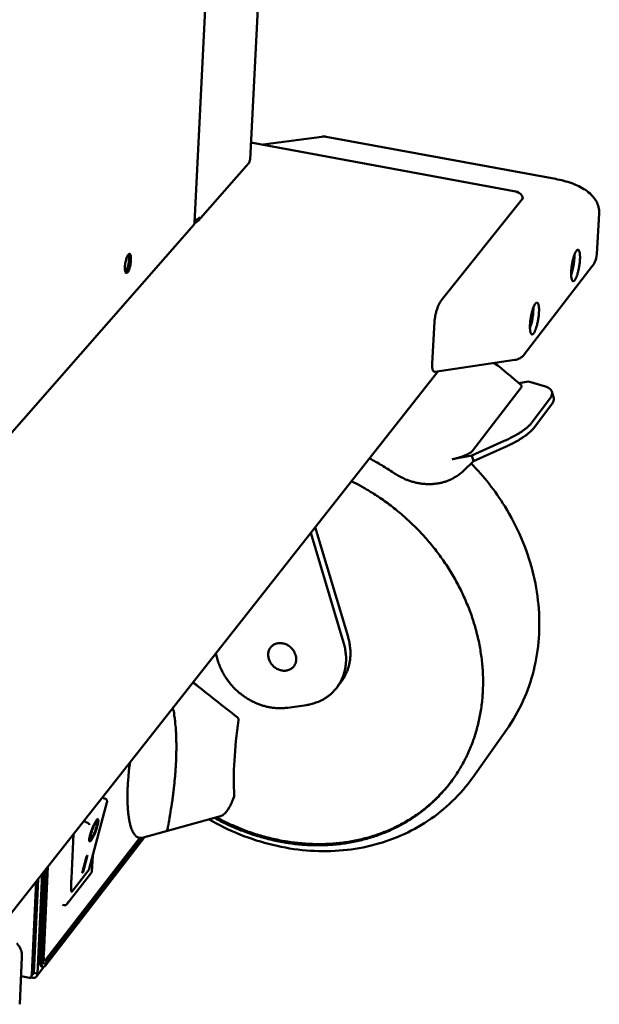
# Model space of a CAD drawing. Units: millimetres. Extents: x 65 to 5840, y 100 to 4100.
# Drawn here: x 5392 to 5537, y 2581 to 2828 of the extents above; entities that cross this region are included whole.
import ezdxf

# ---------------------------------------------------------------- set-up
doc = ezdxf.new("R2010")
doc.units = ezdxf.units.MM
doc.header["$LTSCALE"] = 20
doc.layers.add('Visible (ISO)', color=7, linetype='Continuous', lineweight=50)

msp = doc.modelspace()

# ---------------------------------------------------------------- linework, layer by layer
at = {"layer": 'Visible (ISO)'}
for p, q in [((5435.94, 2776.89), (5494.41, 3946.37)), ((5453.92, 2872.09), (5449.86, 2792.74)), ((5516.85, 2784.66), (5450.07, 2797)), ((5467.81, 2798.45), (5453.08, 2796.45)), ((5526.37, 2787.85), (5468.94, 2798.43)), ((5449.78, 2792.57), (5449.86, 2792.74)), ((5436.86, 2777.39), (5449.45, 2791.75)), ((5518.41, 2783.17), (5497.78, 2757.4)), ((5518.14, 2783.21), (5518.41, 2783.17)), ((5518.16, 2783.04), (5518.15, 2782.84)), ((5536.75, 2769), (5537.35, 2779.18)), ((5299.22, 2620.68), (5435.72, 2776.34)), ((5419.12, 2765.56), (5418.5, 2764.86)), ((5518.56, 2743.84), (5535.59, 2765.95)), ((5495.48, 2741.56), (5496.06, 2752)), ((5496.15, 2739.53), (5516.21, 2742.47)), ((5387.26, 2600.34), (5496.99, 2739.65)), ((5505.61, 2719.72), (5517.77, 2735.61)), ((5519.65, 2737.11), (5517.22, 2736.66)), ((5519.65, 2737.11), (5523.9, 2735.78)), ((5520.5, 2726.79), (5524.93, 2732.67)), ((5525.48, 2734.55), (5525.93, 2733.18)), ((5520.95, 2725.41), (5525.38, 2731.29)), ((5513.56, 2722.16), (5505.41, 2718.48)), ((5505.86, 2717.09), (5514.01, 2720.77)), ((5505.41, 2718.48), (5500.46, 2717.58)), ((5505.41, 2718.48), (5505.86, 2717.09)), ((5503.3, 2714.65), (5505.86, 2717.09)), ((5473.29, 2671.66), (5465.06, 2699.12)), ((5466.17, 2700.52), (5474.39, 2673.1)), ((5441.23, 2668.87), (5441.77, 2667.07)), ((5436.17, 2661.2), (5435.57, 2661.68)), ((5471.59, 2660.35), (5472.68, 2661.8)), ((5459.27, 2655.29), (5463.95, 2655.96)), ((5505.65, 2637.8), (5514.14, 2649.75)), ((5413.97, 2631.53), (5409.54, 2614.88)), ((5412.74, 2632.69), (5413.35, 2632.56)), ((5445.89, 2633.33), (5445.85, 2632.99)), ((5408.07, 2626.76), (5408.63, 2626.64)), ((5408.63, 2626.64), (5408.77, 2626.59)), ((5411.43, 2626.6), (5411.11, 2626.74)), ((5442.41, 2628.08), (5422.8, 2622.7)), ((5398.56, 2590.69), (5423.39, 2622.86)), ((5398.63, 2592.16), (5422.18, 2622.64)), ((5398.75, 2591.39), (5422.95, 2622.74)), ((5422.35, 2622.63), (5398.78, 2592.13)), ((5405.05, 2612.56), (5405.58, 2623.6)), ((5409.89, 2622.5), (5409.57, 2622.63)), ((5407.73, 2613.85), (5408.83, 2617.98)), ((5409.09, 2618.31), (5407.99, 2614.18)), ((5408.83, 2617.98), (5409.09, 2618.31)), ((5410.41, 2618.13), (5410.21, 2614.15)), ((5398.46, 2614.56), (5397.43, 2592.69)), ((5397.69, 2593.03), (5398.72, 2614.89)), ((5398.89, 2615.1), (5397.84, 2593)), ((5398.1, 2593.33), (5399.15, 2615.43)), ((5409.49, 2614.74), (5405.13, 2609.14)), ((5407.99, 2614.18), (5407.73, 2613.85)), ((5407.99, 2614.18), (5407.84, 2614.24)), ((5409.54, 2614.88), (5409.49, 2614.74)), ((5396.24, 2611.75), (5395.14, 2588.39)), ((5395.46, 2588.8), (5396.56, 2612.15)), ((5395.6, 2588.82), (5396.71, 2612.34)), ((5396.52, 2588.62), (5397.7, 2613.59)), ((5398.05, 2614.04), (5397.05, 2592.78)), ((5410.19, 2614.07), (5404.02, 2606.14)), ((5396.52, 2608.17), (5396.37, 2608.2)), ((5403.23, 2605.76), (5402.85, 2605.85)), ((5392.09, 2580.93), (5392.64, 2592.79)), ((5398.18, 2590.35), (5396.32, 2587.93)), ((5397.59, 2590.41), (5397.97, 2590.33)), ((5398.12, 2591.14), (5398.27, 2591.1)), ((5394.93, 2587.45), (5392.42, 2588)), ((5395, 2587.76), (5394.99, 2587.65)), ((5395.46, 2588.8), (5395.14, 2588.39)), ((5395.6, 2588.82), (5396.52, 2588.62))]:
    msp.add_line(p, q, dxfattribs=at)
at = {"layer": 'Visible (ISO)', "flags": 128}
for points in [[(5467.81, 2798.45, -0.019813), (5468.09, 2798.48, -0.019813), (5468.38, 2798.48, -0.019871), (5468.66, 2798.47, -0.019871), (5468.94, 2798.43)], [(5531.22, 2762.5, -0.125415), (5531.11, 2762.33, -0.138588), (5530.95, 2762.26, -0.068103), (5530.78, 2762.25, -0.134664), (5530.7, 2762.28, -0.086899), (5530.6, 2762.39, -0.06594), (5530.51, 2762.57, -0.021283), (5530.42, 2762.88, -0.028877), (5530.38, 2763.11, -0.011122), (5530.34, 2763.54, -0.015718), (5530.32, 2763.85, -0.008632), (5530.33, 2764.35, -0.01054), (5530.34, 2764.76, -0.00757), (5530.38, 2765.28, -0.008298), (5530.44, 2765.76, -0.007423), (5530.51, 2766.27, -0.007451), (5530.6, 2766.79, -0.008179), (5530.7, 2767.26, -0.007524), (5530.82, 2767.77, -0.010261), (5530.93, 2768.17, -0.008497), (5531.08, 2768.65, -0.015063), (5531.19, 2768.95, -0.010807), (5531.36, 2769.36, -0.027113), (5531.47, 2769.57, -0.019329), (5531.65, 2769.85, -0.061049), (5531.79, 2770, -0.077757), (5531.93, 2770.09, -0.130489), (5532.06, 2770.1, -0.134241), (5532.17, 2770.06, -0.085669), (5532.28, 2769.95, -0.065329), (5532.36, 2769.77, -0.021007), (5532.45, 2769.46, -0.028658), (5532.49, 2769.23, -0.011073), (5532.53, 2768.79, -0.015635), (5532.55, 2768.48, -0.008604), (5532.55, 2767.99, -0.010501), (5532.53, 2767.58, -0.007549), (5532.49, 2767.06, -0.008273), (5532.44, 2766.58, -0.007404), (5532.36, 2766.07, -0.007431), (5532.28, 2765.56, -0.008154), (5532.18, 2765.08, -0.007501), (5532.06, 2764.57, -0.010221), (5531.95, 2764.17, -0.008465), (5531.8, 2763.7, -0.01498), (5531.74, 2763.54, -0.004177), (5531.51, 2762.99, -0.033483), (5531.43, 2762.82, -0.016107), (5531.22, 2762.5)], [(5418.46, 2765.81, -0.011945), (5418.5, 2766.34, -0.021831), (5418.54, 2766.63, -0.002311), (5418.68, 2767.31, -0.011033), (5418.71, 2767.45, -0.014977), (5418.8, 2767.77, -0.011615), (5418.94, 2768.18, -0.024491), (5419.03, 2768.41, -0.016401), (5419.2, 2768.73, -0.053451), (5419.33, 2768.91, -0.067297), (5419.46, 2769.03, -0.130061), (5419.59, 2769.07, -0.153505), (5419.7, 2769.04, -0.110631), (5419.79, 2768.95, -0.074251), (5419.88, 2768.77, -0.024132), (5419.95, 2768.48, -0.031396), (5419.98, 2768.24, -0.012371), (5419.99, 2767.83, -0.017322), (5419.98, 2767.53, -0.011012), (5419.95, 2767.1, -0.012449), (5419.9, 2766.71, -0.011649), (5419.83, 2766.31, -0.011015), (5419.74, 2765.89, -0.014944), (5419.65, 2765.57, -0.011592), (5419.51, 2765.16, -0.02441), (5419.42, 2764.94, -0.016317), (5419.25, 2764.61, -0.053215), (5419.12, 2764.43, -0.066719), (5418.98, 2764.31, -0.129653), (5418.86, 2764.27, -0.153583), (5418.75, 2764.3, -0.11134), (5418.65, 2764.39, -0.07458), (5418.57, 2764.57, -0.024311), (5418.53, 2764.72, -0.009775), (5418.47, 2765.09, -0.03413), (5418.44, 2765.4, -0.025142), (5418.46, 2765.81)], [(5418.59, 2764.5, 0.020735), (5418.78, 2764.76, 0.042483), (5418.85, 2764.89, 0.006989), (5419.04, 2765.33, 0.019018), (5419.1, 2765.5, 0.010938), (5419.21, 2765.9, 0.01297), (5419.3, 2766.24, 0.010878), (5419.38, 2766.64, 0.010907), (5419.43, 2767.04, 0.012854), (5419.47, 2767.4, 0.010909), (5419.49, 2767.82, 0.018701), (5419.49, 2767.99, 0.006733), (5419.46, 2768.47, 0.041647), (5419.44, 2768.63, 0.020349), (5419.35, 2768.93)], [(5530.32, 2764.03, 0.008844), (5530.5, 2764.57, 0.017458), (5530.58, 2764.85, 0.001258), (5530.76, 2765.67, 0.008541), (5530.79, 2765.79, 0.007625), (5530.88, 2766.28, 0.007642), (5530.95, 2766.77, 0.008473), (5530.96, 2766.89, 0.001238), (5531.04, 2767.73, 0.017292), (5531.06, 2768.02, 0.008772), (5531.06, 2768.59)], [(5530.33, 2763.8, 0.007936), (5530.49, 2764.29, 0.015775), (5530.56, 2764.54, 0.001003), (5530.75, 2765.28, 0.00772), (5530.77, 2765.37, 0.006563), (5530.86, 2765.82, 0.006782), (5530.94, 2766.26, 0.006754), (5531.01, 2766.71, 0.006559), (5531.06, 2767.17, 0.007646), (5531.07, 2767.26, 0.000983), (5531.13, 2768.03, 0.015603), (5531.14, 2768.29, 0.007857), (5531.13, 2768.81)], [(5497.78, 2757.4, 0.013707), (5497.54, 2757.06, 0.027291), (5497.44, 2756.89, 0.002909), (5497.16, 2756.35, 0.013164), (5497.1, 2756.22, 0.009074), (5496.93, 2755.82, 0.01016), (5496.79, 2755.45, 0.008254), (5496.64, 2755.01, 0.00869), (5496.51, 2754.59, 0.00818), (5496.4, 2754.15, 0.008145), (5496.3, 2753.7, 0.008842), (5496.27, 2753.59, 0.001281), (5496.14, 2752.83, 0.017526), (5496.1, 2752.55, 0.009051), (5496.06, 2752)], [(5520.92, 2749.15, -0.122723), (5520.8, 2748.98, -0.135338), (5520.64, 2748.9, -0.066753), (5520.47, 2748.89, -0.134283), (5520.39, 2748.92, -0.088703), (5520.28, 2749.03, -0.067319), (5520.19, 2749.21, -0.022095), (5520.1, 2749.51, -0.029558), (5520.05, 2749.75, -0.011347), (5520.01, 2750.19, -0.016043), (5519.99, 2750.5, -0.008766), (5519.99, 2751, -0.010726), (5520.01, 2751.41, -0.007669), (5520.05, 2751.94, -0.008421), (5520.1, 2752.43, -0.007501), (5520.18, 2752.95, -0.007544), (5520.27, 2753.47, -0.008243), (5520.37, 2753.95, -0.007599), (5520.49, 2754.47, -0.010306), (5520.6, 2754.88, -0.008562), (5520.76, 2755.36, -0.01506), (5520.87, 2755.67, -0.010866), (5521.05, 2756.08, -0.02692), (5521.16, 2756.3, -0.019161), (5521.35, 2756.58, -0.06008), (5521.49, 2756.74, -0.075348), (5521.63, 2756.83, -0.12832), (5521.76, 2756.85, -0.133915), (5521.88, 2756.81, -0.087471), (5521.99, 2756.7, -0.066693), (5522.08, 2756.51, -0.021802), (5522.17, 2756.21, -0.029331), (5522.21, 2755.97, -0.011296), (5522.26, 2755.54, -0.015958), (5522.27, 2755.22, -0.008738), (5522.27, 2754.72, -0.010685), (5522.25, 2754.31, -0.007648), (5522.21, 2753.78, -0.008396), (5522.16, 2753.3, -0.007481), (5522.09, 2752.78, -0.007522), (5522, 2752.26, -0.008217), (5521.9, 2751.78, -0.007576), (5521.77, 2751.26, -0.010265), (5521.66, 2750.85, -0.00853), (5521.51, 2750.37, -0.014977), (5521.45, 2750.21, -0.004158), (5521.22, 2749.65, -0.033368), (5521.13, 2749.48, -0.016085), (5520.92, 2749.15)], [(5519.99, 2750.64, 0.009245), (5520.18, 2751.2, 0.018253), (5520.26, 2751.49, 0.001376), (5520.46, 2752.33, 0.008911), (5520.49, 2752.46, 0.007905), (5520.58, 2752.97, 0.007923), (5520.65, 2753.48, 0.008836), (5520.67, 2753.61, 0.001353), (5520.75, 2754.48, 0.01807), (5520.76, 2754.78, 0.009166), (5520.76, 2755.37)], [(5520, 2750.41, 0.008271), (5520.17, 2750.91, 0.016445), (5520.25, 2751.17, 0.00109), (5520.44, 2751.93, 0.008035), (5520.46, 2752.03, 0.006779), (5520.56, 2752.5, 0.007018), (5520.64, 2752.96, 0.006986), (5520.71, 2753.42, 0.006774), (5520.77, 2753.89, 0.007955), (5520.78, 2754, 0.001068), (5520.83, 2754.78, 0.016256), (5520.85, 2755.05, 0.008185), (5520.84, 2755.58)], [(5518.56, 2743.84, -0.032136), (5518.18, 2743.41, -0.051336), (5517.91, 2743.19, -0.012919), (5517.51, 2742.94, -0.01291), (5517.11, 2742.72, -0.051301), (5516.77, 2742.59, -0.032125), (5516.21, 2742.47)], [(5495.48, 2741.56, 0.017292), (5495.46, 2741.13, 0.027087), (5495.47, 2740.85, 0.004456), (5495.52, 2740.39, 0.015618), (5495.54, 2740.26, 0.034748), (5495.6, 2740.06, 0.029031), (5495.69, 2739.83, 0.064738), (5495.76, 2739.71, 0.049932), (5495.89, 2739.59, 0.116778), (5495.99, 2739.54, 0.07509), (5496.15, 2739.53)], [(5523.9, 2735.78, -0.035423), (5524.35, 2735.62, -0.049701), (5524.65, 2735.46, -0.014667), (5525.05, 2735.18, -0.037999), (5525.18, 2735.05, -0.055047), (5525.36, 2734.82, -0.054705), (5525.48, 2734.56, -0.055816), (5525.54, 2734.28, -0.055929), (5525.54, 2733.99, -0.039811), (5525.5, 2733.81, -0.015562), (5525.36, 2733.35, -0.051392), (5525.21, 2733.05, -0.036863), (5524.93, 2732.67)], [(5525.38, 2731.29, 0.036503), (5525.66, 2731.67, 0.051032), (5525.8, 2731.98, 0.015318), (5525.92, 2732.35, 0.021785), (5525.98, 2732.61, 0.072959), (5526, 2732.83, 0.043874), (5525.93, 2733.18)], [(5520.5, 2726.79, -0.01424), (5520.07, 2726.29, -0.02804), (5519.84, 2726.05, -0.003026), (5519.12, 2725.41, -0.013798), (5518.95, 2725.28, -0.009135), (5518.38, 2724.85, -0.010431), (5517.86, 2724.49, -0.007463), (5517.2, 2724.06, -0.008301), (5516.59, 2723.7, -0.006365), (5516.45, 2723.62, -0.000652), (5515.14, 2722.92, -0.011904), (5514.59, 2722.63, -0.006491), (5513.56, 2722.16)], [(5514.01, 2720.77, 0.006503), (5515.04, 2721.25, 0.011924), (5515.59, 2721.53, 0.000654), (5516.9, 2722.24, 0.006377), (5517.04, 2722.31, 0.008315), (5517.65, 2722.68, 0.007476), (5518.32, 2723.11, 0.010447), (5518.83, 2723.47, 0.009151), (5519.4, 2723.9, 0.013816), (5519.57, 2724.03, 0.003033), (5520.29, 2724.67, 0.028069), (5520.52, 2724.91, 0.014258), (5520.95, 2725.41)], [(5479.79, 2717.81, -0.006157), (5481.32, 2716.96, -0.006157), (5482.84, 2716.07, -0.006182), (5484.33, 2715.14, -0.006182), (5485.81, 2714.17)], [(5503.3, 2714.65, -0.019119), (5502.45, 2713.9, -0.033386), (5501.93, 2713.53, -0.005019), (5500.72, 2712.8, -0.019148), (5500.39, 2712.63, -0.018394), (5499.56, 2712.26, -0.018658), (5498.72, 2711.96, -0.017735), (5497.83, 2711.71, -0.018039), (5496.94, 2711.53, -0.017042), (5496, 2711.41, -0.017358), (5495.08, 2711.35, -0.016372), (5494.11, 2711.36, -0.016676), (5493.17, 2711.43, -0.015769), (5492.2, 2711.56, -0.016041), (5491.26, 2711.76, -0.015262), (5490.3, 2712.02, -0.01549), (5489.37, 2712.33, -0.014871), (5489.05, 2712.46, -0.003171), (5487.54, 2713.14, -0.026483), (5486.9, 2713.48, -0.014896), (5485.81, 2714.17)], [(5475.27, 2712.07, -0.008062), (5477.51, 2710.92, -0.015191), (5478.67, 2710.26, -0.000978), (5481.61, 2708.44, -0.008056), (5481.96, 2708.21, -0.007976), (5483.56, 2707.1, -0.007994), (5485.13, 2705.95, -0.007948), (5486.66, 2704.74, -0.007955), (5488.15, 2703.48, -0.007944), (5489.61, 2702.18, -0.00794), (5491.02, 2700.82, -0.007963), (5492.39, 2699.43, -0.007948), (5493.71, 2697.99, -0.008006), (5494.98, 2696.52, -0.00798), (5496.21, 2695, -0.008072), (5497.38, 2693.46, -0.008035), (5498.5, 2691.87, -0.008161), (5499.57, 2690.26, -0.008113), (5500.58, 2688.61, -0.008273), (5501.53, 2686.94, -0.008215), (5502.43, 2685.24, -0.008406), (5503.26, 2683.53, -0.008338), (5504.03, 2681.78, -0.00856), (5504.74, 2680.04, -0.008483), (5505.39, 2678.26, -0.008733), (5505.97, 2676.49, -0.008648), (5506.49, 2674.68, -0.008923), (5506.94, 2672.9, -0.008831), (5507.33, 2671.08, -0.009128), (5507.64, 2669.29, -0.009029), (5507.9, 2667.47, -0.009343), (5508.08, 2665.68, -0.009241), (5508.2, 2663.86, -0.009564), (5508.24, 2662.09, -0.009461), (5508.22, 2660.29, -0.009787), (5508.14, 2658.54, -0.009685), (5507.98, 2656.77, -0.010006), (5507.76, 2655.05, -0.009907), (5507.46, 2653.32, -0.010214), (5507.11, 2651.64, -0.010122), (5506.68, 2649.96, -0.010404), (5506.2, 2648.33, -0.010323), (5505.64, 2646.71, -0.010569), (5505.02, 2645.14, -0.010501), (5504.34, 2643.59, -0.010702), (5503.6, 2642.08, -0.010651), (5502.79, 2640.61, -0.010798), (5501.93, 2639.18, -0.010766), (5501, 2637.78, -0.010853), (5500.02, 2636.44, -0.010842), (5498.99, 2635.14, -0.010863), (5497.89, 2633.88, -0.010874), (5496.75, 2632.68, -0.010829), (5495.55, 2631.52, -0.010861), (5494.31, 2630.42, -0.010751), (5493.01, 2629.37, -0.010803), (5491.68, 2628.38, -0.010633), (5490.29, 2627.44, -0.010704), (5488.87, 2626.57, -0.01048), (5487.4, 2625.74, -0.010567), (5485.9, 2624.99, -0.010298), (5484.35, 2624.29, -0.010398), (5482.79, 2623.65, -0.010095), (5481.17, 2623.07, -0.010204), (5479.55, 2622.57, -0.009876), (5477.87, 2622.12, -0.009992), (5476.2, 2621.74, -0.009649), (5474.47, 2621.41, -0.009768), (5472.76, 2621.16, -0.009421), (5470.99, 2620.97, -0.00954), (5469.25, 2620.85, -0.009196), (5467.45, 2620.8, -0.009313), (5465.68, 2620.81, -0.00898), (5463.87, 2620.88, -0.009092), (5462.09, 2621.02, -0.008775), (5460.27, 2621.23, -0.008881), (5458.47, 2621.5, -0.008586), (5456.66, 2621.84, -0.008684), (5454.87, 2622.24, -0.008415), (5453.06, 2622.71, -0.008504), (5451.29, 2623.23, -0.008264), (5449.5, 2623.82, -0.008342), (5447.75, 2624.47, -0.008133), (5447.37, 2624.62, -0.000996), (5444.28, 2625.95, -0.015229), (5443.08, 2626.51, -0.008138), (5440.89, 2627.66)], [(5461.39, 2667.3, -0.038948), (5461.33, 2666.76, -0.058978), (5461.22, 2666.41, -0.01776), (5460.94, 2665.87, -0.039514), (5460.79, 2665.64, -0.040244), (5460.49, 2665.32, -0.040378), (5460.15, 2665.05, -0.038377), (5459.76, 2664.83, -0.038992), (5459.34, 2664.68, -0.035239), (5458.88, 2664.58, -0.036157), (5458.43, 2664.55, -0.032154), (5457.94, 2664.59, -0.03308), (5457.47, 2664.69, -0.029962), (5456.99, 2664.85, -0.030626), (5456.55, 2665.07, -0.028954), (5456.12, 2665.34, -0.029199), (5455.72, 2665.66, -0.029166), (5455.37, 2666.03, -0.028944), (5455.06, 2666.44, -0.030552), (5454.81, 2666.86, -0.029908), (5454.6, 2667.33, -0.032973), (5454.47, 2667.78, -0.032059), (5454.39, 2668.27, -0.036035), (5454.39, 2668.73, -0.035117), (5454.44, 2669.19, -0.038893), (5454.56, 2669.62, -0.038267), (5454.75, 2670.03, -0.040344), (5454.99, 2670.4, -0.040194), (5455.28, 2670.72, -0.03956), (5455.63, 2670.99, -0.039922), (5456.01, 2671.21, -0.036907), (5456.44, 2671.37, -0.037682), (5456.88, 2671.46, -0.03366), (5457.36, 2671.49, -0.0346), (5457.83, 2671.46, -0.030959), (5458.32, 2671.36, -0.031765), (5458.78, 2671.2, -0.029343), (5459.24, 2670.98, -0.029798), (5459.66, 2670.71, -0.028946), (5460.06, 2670.38, -0.028951), (5460.41, 2670.01, -0.029756), (5460.72, 2669.61, -0.029307), (5460.98, 2669.17, -0.03169), (5461.09, 2668.91, -0.013062), (5461.31, 2668.25, -0.052355), (5461.38, 2667.89, -0.032034), (5461.39, 2667.3)], [(5473.29, 2671.66, -0.016112), (5473.6, 2670.51, -0.028245), (5473.71, 2669.84, -0.00366), (5473.88, 2668.36, -0.016115), (5473.9, 2668.02, -0.01712), (5473.9, 2667.14, -0.016809), (5473.84, 2666.24, -0.017812), (5473.73, 2665.37, -0.017519), (5473.55, 2664.51, -0.01843), (5473.31, 2663.68, -0.018183), (5473.02, 2662.87, -0.018909), (5472.67, 2662.1, -0.018734), (5472.26, 2661.35, -0.019185), (5471.8, 2660.64, -0.019105), (5471.29, 2659.97, -0.01922), (5470.73, 2659.34, -0.019245), (5470.13, 2658.76, -0.019008), (5469.47, 2658.23, -0.019135), (5468.78, 2657.74, -0.018577), (5468.05, 2657.3, -0.018793), (5467.29, 2656.93, -0.017984), (5466.97, 2656.8, -0.004464), (5465.67, 2656.33, -0.031102), (5465.05, 2656.16, -0.01794), (5463.95, 2655.96)], [(5474.39, 2673.1, -0.015427), (5474.68, 2671.99, -0.02719), (5474.8, 2671.36, -0.003374), (5474.96, 2669.93, -0.015429), (5474.99, 2669.61, -0.016352), (5475, 2668.76, -0.016063), (5474.96, 2667.9, -0.01699), (5474.86, 2667.07, -0.016715), (5474.71, 2666.23, -0.017573), (5474.5, 2665.43, -0.017334), (5474.24, 2664.64, -0.018043), (5474.11, 2664.34, -0.004503), (5473.56, 2663.16, -0.031715), (5473.27, 2662.65, -0.018018), (5472.68, 2661.8)], [(5459.27, 2655.29, -0.016247), (5458.12, 2655.17, -0.02911), (5457.48, 2655.16, -0.003725), (5456, 2655.23, -0.01622), (5455.66, 2655.26, -0.01529), (5454.73, 2655.41, -0.01557), (5453.83, 2655.6, -0.01477), (5452.91, 2655.86, -0.015005), (5452.02, 2656.17, -0.014365), (5451.13, 2656.54, -0.014546), (5450.27, 2656.96, -0.014083), (5449.41, 2657.43, -0.014205), (5448.6, 2657.95, -0.01393), (5447.8, 2658.52, -0.013991), (5447.04, 2659.13, -0.013907), (5446.31, 2659.79, -0.013905), (5445.62, 2660.48, -0.014014), (5444.97, 2661.21, -0.01395), (5444.37, 2661.98, -0.01425), (5443.81, 2662.77, -0.014124), (5443.3, 2663.59, -0.014609), (5443.14, 2663.89, -0.003072), (5442.43, 2665.3, -0.026443), (5442.16, 2665.92, -0.014644), (5441.77, 2667.07)], [(5430.8, 2653.61, -0.005974), (5430.99, 2652.34, -0.011944), (5431.06, 2651.71, -0.000552), (5431.23, 2649.8, -0.005906), (5431.24, 2649.62, -0.004696), (5431.31, 2648.45, -0.005055), (5431.34, 2647.36, -0.004161), (5431.36, 2646.12, -0.004427), (5431.36, 2644.95, -0.003762), (5431.34, 2643.65, -0.00396), (5431.3, 2642.41, -0.003464), (5431.24, 2641.06, -0.003611), (5431.16, 2639.76, -0.003245), (5431.05, 2638.37, -0.003352), (5430.93, 2637.02, -0.00309), (5430.79, 2635.6, -0.003164), (5430.63, 2634.22, -0.002989), (5430.45, 2632.78, -0.003036), (5430.25, 2631.37, -0.002936), (5430.23, 2631.24, -0.000137), (5429.8, 2628.49, -0.005748), (5429.63, 2627.51, -0.002948), (5429.28, 2625.62)], [(5446.63, 2652.91, -0.065718), (5446.79, 2652.75, -0.065718), (5446.89, 2652.57, -0.065712), (5446.95, 2652.36, -0.065712), (5446.94, 2652.14)], [(5422.8, 2622.7, -0.055286), (5422.4, 2622.63, -0.080762), (5422.12, 2622.65, -0.029312), (5421.69, 2622.79, -0.055837), (5421.48, 2622.9, -0.039782), (5421.16, 2623.15, -0.042255), (5420.91, 2623.44, -0.024445), (5420.61, 2623.86, -0.028361), (5420.4, 2624.26, -0.015978), (5420.15, 2624.85, -0.019113), (5419.97, 2625.35, -0.011437), (5419.77, 2626.08, -0.013502), (5419.62, 2626.71, -0.008741), (5419.47, 2627.56, -0.010063), (5419.36, 2628.3, -0.007017), (5419.25, 2629.26, -0.007879), (5419.19, 2630.12, -0.005866), (5419.13, 2631.17, -0.006442), (5419.11, 2632.13, -0.005079), (5419.1, 2633.26, -0.00547), (5419.12, 2634.31, -0.004538), (5419.16, 2635.5, -0.004805), (5419.23, 2636.63, -0.004173), (5419.24, 2636.78, -0.000278), (5419.43, 2639.05, -0.008014), (5419.51, 2639.91, -0.004214), (5419.72, 2641.55)], [(5441.4, 2627.8, 0.008025), (5443.57, 2626.68, 0.015032), (5444.75, 2626.13, 0.000969), (5447.8, 2624.84, 0.008021), (5448.17, 2624.69, 0.008225), (5449.9, 2624.06, 0.008149), (5451.66, 2623.48, 0.008383), (5453.41, 2622.97, 0.008297), (5455.19, 2622.52, 0.008558), (5456.95, 2622.13, 0.008463), (5458.74, 2621.79, 0.008749), (5460.5, 2621.53, 0.008647), (5462.29, 2621.33, 0.008954), (5464.05, 2621.19, 0.008845), (5465.84, 2621.11, 0.009168), (5467.58, 2621.1, 0.009055), (5469.35, 2621.15, 0.009388), (5471.07, 2621.26, 0.009273), (5472.81, 2621.44, 0.00961), (5474.5, 2621.68, 0.009494), (5476.2, 2621.99, 0.009827), (5477.85, 2622.36, 0.009714), (5479.51, 2622.79, 0.010034), (5481.11, 2623.28, 0.009927), (5482.71, 2623.84, 0.010224), (5484.26, 2624.45, 0.010126), (5485.79, 2625.13, 0.010391), (5487.27, 2625.87, 0.010305), (5488.73, 2626.66, 0.010528), (5490.14, 2627.51, 0.010457), (5491.52, 2628.42, 0.01063), (5492.85, 2629.38, 0.010576), (5494.14, 2630.4, 0.010692), (5495.38, 2631.47, 0.010658), (5496.57, 2632.59, 0.010712), (5496.88, 2632.9, 0.001678), (5498.81, 2634.97, 0.019711), (5499.56, 2635.85, 0.010702), (5500.84, 2637.55)], [(5413.35, 2632.56, -0.067277), (5413.59, 2632.48, -0.089969), (5413.74, 2632.36, -0.045598), (5413.87, 2632.18, -0.04501), (5413.97, 2631.98, -0.088776), (5414, 2631.78, -0.066806), (5413.97, 2631.53)], [(5409.59, 2625.92, 0.033936), (5409.51, 2626.07, 0.065112), (5409.45, 2626.15, 0.019073), (5409.34, 2626.24, 0.011539), (5409.15, 2626.39, 0.039109), (5409.01, 2626.48, 0.02669), (5408.77, 2626.59)], [(5411.33, 2627.06, -0.184465), (5411.42, 2627.24, -0.190307), (5411.6, 2627.31, -0.074663), (5411.72, 2627.3, -0.184398), (5411.76, 2627.26, -0.103273), (5411.8, 2627.15, -0.054063), (5411.81, 2626.92, -0.011313), (5411.77, 2626.53, -0.020151), (5411.73, 2626.32, -0.007411), (5411.62, 2625.84, -0.010897), (5411.54, 2625.53, -0.006788), (5411.39, 2625.04, -0.007779), (5411.25, 2624.63, -0.007052), (5411.08, 2624.18, -0.006804), (5410.9, 2623.72, -0.008743), (5410.74, 2623.36, -0.006971), (5410.52, 2622.91, -0.013631), (5410.39, 2622.67, -0.007887), (5410.16, 2622.27, -0.029465), (5410.02, 2622.07, -0.02715), (5409.85, 2621.87, -0.09044), (5409.71, 2621.78, -0.186341), (5409.63, 2621.77, -0.19642), (5409.57, 2621.82, -0.099878), (5409.52, 2621.97, -0.032723), (5409.52, 2622.21, -0.031763), (5409.54, 2622.45, -0.008028), (5409.62, 2622.9, -0.014266), (5409.68, 2623.16, -0.007028), (5409.81, 2623.64, -0.008967), (5409.92, 2624.01, -0.006797), (5410.08, 2624.48, -0.007129), (5410.25, 2624.93, -0.007677), (5410.42, 2625.34, -0.006786), (5410.62, 2625.8, -0.010593), (5410.68, 2625.94, -0.002243), (5410.99, 2626.54, -0.024302), (5411.09, 2626.71, -0.011385), (5411.33, 2627.06)], [(5411.16, 2626.41, 0.011902), (5410.96, 2626.11, 0.02542), (5410.88, 2625.97, 0.002505), (5410.62, 2625.45, 0.011), (5410.56, 2625.33, 0.007363), (5410.4, 2624.95, 0.008042), (5410.27, 2624.59, 0.008489), (5410.15, 2624.25, 0.007306), (5410.02, 2623.84, 0.012401), (5409.96, 2623.6, 0.007475), (5409.86, 2623.19, 0.025489), (5409.83, 2622.99, 0.020473), (5409.82, 2622.73, 0.077609), (5409.84, 2622.56, 0.184612), (5409.88, 2622.5, 0.220049), (5409.94, 2622.5, 0.109938), (5410.05, 2622.56, 0.03917), (5410.18, 2622.7, 0.032674), (5410.3, 2622.88, 0.007637), (5410.51, 2623.24, 0.014294), (5410.61, 2623.43, 0.007298), (5410.78, 2623.82, 0.009094), (5410.92, 2624.13, 0.0077), (5411.06, 2624.5, 0.007485), (5411.19, 2624.89, 0.009892), (5411.28, 2625.19, 0.00734), (5411.4, 2625.6, 0.016833), (5411.44, 2625.79, 0.008451), (5411.5, 2626.17, 0.042744), (5411.52, 2626.39, 0.074574), (5411.49, 2626.52, 0.158917), (5411.46, 2626.56, 0.087734), (5411.37, 2626.6, 0.254814), (5411.22, 2626.57, 0.236209), (5411.16, 2626.41)], [(5411.44, 2627.19, -0.010938), (5411.44, 2627.06, -0.010938), (5411.43, 2626.94, -0.013985), (5411.42, 2626.78, -0.013985), (5411.39, 2626.62)], [(5409.85, 2622.51, -0.014485), (5409.77, 2622.38, -0.014485), (5409.67, 2622.25, -0.011269), (5409.6, 2622.15, -0.011269), (5409.52, 2622.06)], [(5410.19, 2614.07, 0.067789), (5410.21, 2614.11, 0.067789), (5410.21, 2614.16, 0.083896), (5410.21, 2614.21, 0.083896), (5410.18, 2614.26)], [(5405.13, 2609.14, -0.038151), (5405.08, 2609.17, -0.147347), (5405.07, 2609.18, -0.057246), (5405.04, 2609.26, -0.023087), (5405.02, 2609.47, -0.002348), (5405, 2609.88, -0.007791), (5405, 2610, -0.002665), (5404.99, 2610.44, -0.004086), (5404.99, 2610.73, -0.002247), (5404.99, 2610.77, -0.000107), (5405.01, 2611.6, -0.004669), (5405.02, 2611.94, -0.002504), (5405.05, 2612.56)], [(5404.28, 2606.67, -0.054151), (5404.17, 2606.36, -0.069552), (5404.03, 2606.16, -0.032851), (5403.82, 2605.95, -0.045097), (5403.65, 2605.82, -0.096498), (5403.49, 2605.77, -0.064104), (5403.23, 2605.76)], [(5391.33, 2596.23, -0.02585), (5391.72, 2595.79, -0.043028), (5391.92, 2595.49, -0.008794), (5392.25, 2594.87, -0.02581), (5392.34, 2594.65, -0.02572), (5392.42, 2594.42, -0.008732), (5392.59, 2593.74, -0.042834), (5392.64, 2593.38, -0.025756), (5392.64, 2592.79)], [(5397.05, 2592.78, 0.017909), (5397.03, 2592.22, 0.027294), (5397.05, 2591.85, 0.004952), (5397.12, 2591.29, 0.015136), (5397.14, 2591.11, 0.042171), (5397.21, 2590.88, 0.034222), (5397.33, 2590.62, 0.098341), (5397.4, 2590.53, 0.051129), (5397.59, 2590.41)], [(5397.43, 2592.69, 0.016937), (5397.41, 2592.15, 0.026216), (5397.43, 2591.79, 0.00443), (5397.49, 2591.24, 0.014405), (5397.52, 2591.07, 0.038294), (5397.58, 2590.83, 0.033626), (5397.69, 2590.57, 0.082896), (5397.8, 2590.42, 0.104701), (5397.93, 2590.34, 0.122041), (5398.02, 2590.33, 0.052514), (5398.23, 2590.38, 0.103963), (5398.42, 2590.49, 0.094869), (5398.56, 2590.69)], [(5398.12, 2591.14, -0.051127), (5397.97, 2591.23, -0.098356), (5397.91, 2591.31, -0.034223), (5397.82, 2591.52, -0.042162), (5397.77, 2591.7, -0.015124), (5397.74, 2591.84, -0.004948), (5397.69, 2592.29, -0.027281), (5397.67, 2592.58, -0.0179), (5397.69, 2593.03)], [(5397.84, 2593, 0.023074), (5397.82, 2592.5, 0.03234), (5397.85, 2592.15, 0.00819), (5397.92, 2591.69, 0.0208), (5397.96, 2591.52, 0.06486), (5398.05, 2591.3, 0.087383), (5398.16, 2591.16, 0.138848), (5398.25, 2591.12, 0.071997), (5398.43, 2591.12, 0.146615), (5398.62, 2591.2, 0.133398), (5398.75, 2591.39)], [(5398.78, 2592.13, -0.13347), (5398.69, 2591.99, -0.146724), (5398.54, 2591.93, -0.072036), (5398.41, 2591.93, -0.138801), (5398.34, 2591.96, -0.08727), (5398.26, 2592.06, -0.064809), (5398.19, 2592.22, -0.020778), (5398.16, 2592.36, -0.008182), (5398.11, 2592.7, -0.032327), (5398.09, 2592.96, -0.02306), (5398.1, 2593.33)], [(5398.35, 2591.95, 0.035276), (5398.42, 2591.98, 0.035276), (5398.49, 2592.02, 0.048417), (5398.57, 2592.08, 0.048417), (5398.63, 2592.16)]]:
    msp.add_lwpolyline(points, format="xyb", dxfattribs=at)
at = {"layer": 'Visible (ISO)'}
for points in [[(5449.57, 2791.91), (5449.53, 2791.86), (5449.49, 2791.8), (5449.45, 2791.76)], [(5449.78, 2792.57), (5449.76, 2792.33), (5449.69, 2792.1), (5449.57, 2791.91)], [(5435.94, 2776.89), (5435.94, 2776.88), (5435.92, 2776.87), (5435.88, 2776.87)], [(5511.06, 2741.71), (5513.39, 2739.97), (5515.64, 2738.11), (5517.79, 2736.15)], [(5435.79, 2661.4), (5439.35, 2658.59), (5442.98, 2655.76), (5446.63, 2652.91)], [(5436.17, 2661.2), (5436.35, 2661.06), (5436.51, 2660.9), (5436.66, 2660.71)], [(5395.14, 2588.39), (5394.97, 2587.83), (5394.91, 2587.45), (5394.93, 2587.45)], [(5395.43, 2588.76), (5395.44, 2588.77), (5395.45, 2588.78), (5395.46, 2588.8)]]:
    msp.add_open_spline(points, degree=3, dxfattribs=at)
for points, knots in [([(5526.37, 2787.85), (5527.81, 2787.59), (5529.2, 2787.22), (5531.73, 2786.31), (5532.89, 2785.75), (5535.02, 2784.34), (5536, 2783.41), (5536.88, 2781.79), (5537.07, 2781.31), (5537.33, 2780.28), (5537.38, 2779.73), (5537.35, 2779.18)], [0, 0, 0, 0, 0.614971, 0.614971, 1.239944, 1.239944, 1.941251, 1.941251, 2.204306, 2.204306, 2.480778, 2.480778, 2.480778, 2.480778]), ([(5517.2, 2784.39), (5517.11, 2784.52), (5517.01, 2784.61), (5516.89, 2784.65), (5516.77, 2784.68), (5516.64, 2784.66), (5516.51, 2784.59)], [0.6705919, 0.6705919, 0.6705919, 0.6705919, 1.1090681, 1.1090681, 1.1090681, 1.5707963, 1.5707963, 1.5707963, 1.5707963]), ([(5516.51, 2784.59), (5517.13, 2784.54), (5517.71, 2784.16), (5517.98, 2783.67), (5518.09, 2783.47), (5518.15, 2783.25), (5518.16, 2783.04)], [0, 0, 0, 0, 1.109068, 1.109068, 1.109068, 1.570796, 1.570796, 1.570796, 1.570796]), ([(5435.88, 2776.85), (5436.34, 2776.94), (5436.75, 2777.2), (5437, 2777.58), (5437.14, 2777.79), (5437.23, 2778.04), (5437.26, 2778.29)], [-0.8261735, -0.8261735, -0.8261735, -0.8261735, -0.2939453, -0.2939453, -0.2939453, 0, 0, 0, 0]), ([(5435.97, 2777.5), (5436.31, 2777.59), (5436.62, 2777.72), (5436.86, 2777.88), (5437.04, 2778), (5437.18, 2778.14), (5437.26, 2778.29)], [-0.6905858, -0.6905858, -0.6905858, -0.6905858, -0.2939453, -0.2939453, -0.2939453, 0, 0, 0, 0]), ([(5435.72, 2776.34), (5435.76, 2776.39), (5435.8, 2776.44), (5435.83, 2776.5), (5435.87, 2776.61), (5435.89, 2776.74), (5435.88, 2776.87)], [-0.3872729, -0.3872729, -0.3872729, -0.3872729, -0.2469362, -0.2469362, -0.2469362, 0, 0, 0, 0]), ([(5536.75, 2769), (5536.7, 2768.28), (5536.51, 2767.57), (5536.03, 2766.59), (5535.82, 2766.26), (5535.59, 2765.95)], [0, 0, 0, 0, 0.3628839, 0.3628839, 0.5696227, 0.5696227, 0.5696227, 0.5696227]), ([(5517.79, 2736.15), (5517.83, 2736.11), (5517.86, 2736.08), (5517.9, 2735.99), (5517.91, 2735.92), (5517.87, 2735.77), (5517.83, 2735.69), (5517.77, 2735.61)], [3.0635723, 3.0635723, 3.0635723, 3.0635723, 3.1206604, 3.1206604, 3.2078713, 3.2078713, 3.2950823, 3.2950823, 3.2950823, 3.2950823]), ([(5505.61, 2719.72), (5505.55, 2719.64), (5505.46, 2719.54), (5505.24, 2719.36), (5505.1, 2719.26), (5504.81, 2719.07), (5504.63, 2718.97), (5504.23, 2718.76), (5504.01, 2718.66), (5503.57, 2718.47), (5503.31, 2718.37), (5502.77, 2718.18), (5502.49, 2718.09), (5501.96, 2717.92), (5501.65, 2717.84), (5501.03, 2717.69), (5500.73, 2717.63), (5500.46, 2717.58)], [0, 0, 0, 0, 0.0872109, 0.0872109, 0.1744219, 0.1744219, 0.2700364, 0.2700364, 0.3656509, 0.3656509, 0.4729443, 0.4729443, 0.5802377, 0.5802377, 0.6995111, 0.6995111, 0.8187846, 0.8187846, 0.8187846, 0.8187846]), ([(5505.29, 2716.55), (5508.47, 2713.27), (5511.31, 2709.63), (5516.81, 2700.73), (5519.19, 2695.19), (5522.07, 2684.02), (5522.62, 2678.25), (5521.82, 2667.26), (5520.49, 2661.91), (5517.16, 2654.5), (5515.76, 2652.03), (5514.14, 2649.75)], [12.389923, 12.389923, 12.389923, 12.389923, 14.219515, 14.219515, 16.63308, 16.63308, 19.033937, 19.033937, 21.404928, 21.404928, 22.671665, 22.671665, 22.671665, 22.671665]), ([(5435.79, 2661.4), (5435.76, 2661.42), (5435.74, 2661.43), (5435.72, 2661.45), (5435.72, 2661.45), (5435.72, 2661.45)], [-0.01220609, -0.01220609, -0.01220609, -0.01220609, 0, 0, 0.00063269, 0.00063269, 0.00063269, 0.00063269]), ([(5430.5, 2655.01), (5430.5, 2655.01), (5430.5, 2655.01), (5430.54, 2654.92), (5430.58, 2654.83), (5430.65, 2654.64), (5430.68, 2654.55), (5430.74, 2654.33), (5430.76, 2654.2), (5430.78, 2654.02), (5430.78, 2653.97), (5430.78, 2653.91)], [-0.1918092, -0.1918092, -0.1918092, -0.1918092, -0.1911824, -0.1911824, -0.153286, -0.153286, -0.1166624, -0.1166624, -0.0700321, -0.0700321, -0.0471877, -0.0471877, -0.0471877, -0.0471877]), ([(5430.78, 2653.91), (5430.78, 2653.91), (5430.78, 2653.9), (5430.78, 2653.79), (5430.78, 2653.69), (5430.8, 2653.61)], [-0.05025211, -0.05025211, -0.05025211, -0.05025211, -0.04783958, -0.04783958, 0, 0, 0, 0]), ([(5446.94, 2652.14), (5446.44, 2648.69), (5446.09, 2645.24), (5445.73, 2638.88), (5445.73, 2635.89), (5445.89, 2633.33)], [0, 0, 0, 0, 1.313092, 1.313092, 2.625441, 2.625441, 2.625441, 2.625441]), ([(5505.65, 2637.8), (5502.62, 2633.54), (5498.78, 2629.82), (5490.14, 2624.08), (5485.26, 2621.97), (5474.98, 2619.45), (5469.44, 2619.05), (5458.36, 2619.97), (5452.67, 2621.35), (5444.66, 2624.58), (5442.06, 2625.85), (5439.55, 2627.29)], [0, 0, 0, 0, 2.345882, 2.345882, 4.654305, 4.654305, 6.995951, 6.995951, 9.375935, 9.375935, 10.546743, 10.546743, 10.546743, 10.546743]), ([(5445.85, 2632.99), (5445.45, 2631.93), (5445.02, 2630.99), (5444.16, 2629.49), (5443.71, 2628.9), (5442.97, 2628.31), (5442.7, 2628.16), (5442.41, 2628.08)], [0, 0, 0, 0, 0.509433, 0.509433, 1.021633, 1.021633, 1.273181, 1.273181, 1.273181, 1.273181]), ([(5429.22, 2625.23), (5429.22, 2625.13), (5429.2, 2625.04), (5429.14, 2624.86), (5429.09, 2624.77), (5428.98, 2624.63), (5428.91, 2624.58), (5428.85, 2624.54), (5428.84, 2624.54), (5428.84, 2624.54)], [-0.1525533, -0.1525533, -0.1525533, -0.1525533, -0.110052, -0.110052, -0.0538463, -0.0538463, 0, 0, 0.0006327, 0.0006327, 0.0006327, 0.0006327]), ([(5429.28, 2625.62), (5429.26, 2625.54), (5429.25, 2625.47), (5429.23, 2625.34), (5429.23, 2625.28), (5429.22, 2625.23)], [-0.16842568, -0.16842568, -0.16842568, -0.16842568, -0.14064147, -0.14064147, -0.11839762, -0.11839762, -0.11839762, -0.11839762]), ([(5395.43, 2588.76), (5395.39, 2588.69), (5395.34, 2588.61), (5395.25, 2588.45), (5395.21, 2588.37), (5395.14, 2588.2), (5395.11, 2588.12), (5395.06, 2587.98), (5395.04, 2587.91), (5395.01, 2587.8), (5394.99, 2587.75), (5394.98, 2587.69), (5394.97, 2587.67), (5394.97, 2587.66), (5394.97, 2587.66), (5394.97, 2587.66)], [0, 0, 0, 0, 0.033844, 0.033844, 0.0670704, 0.0670704, 0.1003157, 0.1003157, 0.1335585, 0.1335585, 0.1668015, 0.1668015, 0.2000463, 0.2000463, 0.2055569, 0.2055569, 0.2055569, 0.2055569]), ([(5394.99, 2587.65), (5395.56, 2587.45), (5396.13, 2587.61), (5396.37, 2588.02), (5396.48, 2588.19), (5396.53, 2588.4), (5396.52, 2588.62)], [0, 0, 0, 0, 1.109068, 1.109068, 1.109068, 1.570796, 1.570796, 1.570796, 1.570796]), ([(5395.26, 2588.46), (5395.44, 2588.44), (5395.59, 2588.54), (5395.61, 2588.7), (5395.61, 2588.74), (5395.61, 2588.78), (5395.6, 2588.82)], [0.373086, 0.373086, 0.373086, 0.373086, 1.350716, 1.350716, 1.350716, 1.570796, 1.570796, 1.570796, 1.570796])]:
    msp.add_open_spline(points, degree=3, knots=knots, dxfattribs=at)

doc.saveas('drawing.dxf')
